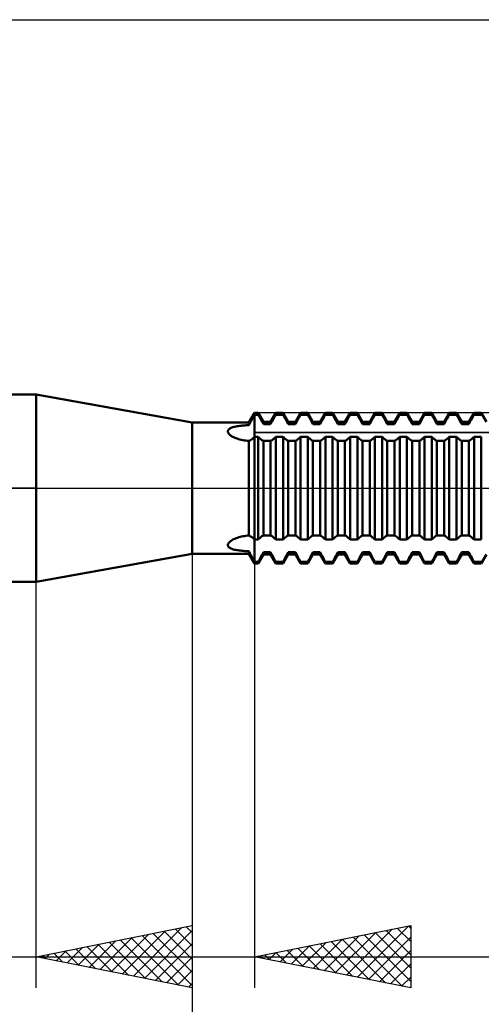
# Model space of a CAD drawing. Units: millimetres. Extents: x -27 to 103, y -36 to 48.
# Drawn here: x 42 to 57, y -17 to 15 of the extents above; entities that cross this region are included whole.
import ezdxf

# ---------------------------------------------------------------- set-up
doc = ezdxf.new("R2010")
doc.units = ezdxf.units.MM
doc.header["$LTSCALE"] = 5.05
doc.linetypes.add('LONGDASH_DASH', pattern=[0.85, 0.4, -0.2, 0.05, -0.2])
for name, color, linetype in [('1', 4, 'CONTINUOUS'), ('2', 7, 'CONTINUOUS'), ('4', 2, 'LONGDASH_DASH'), ('CUT', 1, 'CONTINUOUS'), ('NOCUT', 7, 'CONTINUOUS'), ('SK4', 2, 'LONGDASH_DASH')]:
    doc.layers.add(name, color=color, linetype=linetype)

msp = doc.modelspace()

# ---------------------------------------------------------------- linework, layer by layer
at = {"layer": '1', "color": 4, "linetype": 'CONTINUOUS', "lineweight": 50}
for p, q in [((32, 3), (43, 3)), ((48, 2.1), (43, 3)), ((43, -3), (43, 3)), ((49.819, 2.1), (50, 2.413)), ((49.911, 2.193), (49.928, 2.224)), ((49.928, 2.224), (49.945, 2.255)), ((49.945, 2.255), (49.963, 2.287)), ((49.963, 2.287), (49.981, 2.319)), ((49.981, 2.319), (50, 2.352)), ((50, 2.413), (50.116, 2.413)), ((50, -2.413), (50, 2.413)), ((50, 2.352), (50.116, 2.352)), ((50.281, 2.127), (50.116, 2.413)), ((50.116, 2.352), (50.116, 2.413)), ((50.14, 2.31), (50.116, 2.352)), ((50.164, 2.267), (50.14, 2.31)), ((50.189, 2.224), (50.164, 2.267)), ((50.212, 2.18), (50.189, 2.224)), ((50.513, 2.127), (50.678, 2.413)), ((50.582, 2.18), (50.605, 2.224)), ((50.605, 2.224), (50.63, 2.267)), ((50.63, 2.267), (50.654, 2.31)), ((50.654, 2.31), (50.678, 2.352)), ((50.678, 2.413), (50.91, 2.413)), ((50.678, 2.352), (50.678, 2.413)), ((50.678, 2.352), (50.91, 2.352)), ((51.075, 2.127), (50.91, 2.413)), ((50.91, 2.352), (50.91, 2.413)), ((50.934, 2.31), (50.91, 2.352)), ((50.958, 2.267), (50.934, 2.31)), ((50.983, 2.224), (50.958, 2.267)), ((51.006, 2.18), (50.983, 2.224)), ((51.307, 2.127), (51.472, 2.413)), ((51.376, 2.18), (51.399, 2.224)), ((51.399, 2.224), (51.424, 2.267)), ((51.424, 2.267), (51.448, 2.31)), ((51.448, 2.31), (51.472, 2.352)), ((51.472, 2.413), (51.704, 2.413)), ((51.472, 2.352), (51.472, 2.413)), ((51.472, 2.352), (51.704, 2.352)), ((51.869, 2.127), (51.704, 2.413)), ((51.704, 2.352), (51.704, 2.413)), ((51.728, 2.31), (51.704, 2.352)), ((51.752, 2.267), (51.728, 2.31)), ((51.777, 2.224), (51.752, 2.267)), ((51.8, 2.18), (51.777, 2.224)), ((52.101, 2.127), (52.266, 2.413)), ((52.17, 2.18), (52.193, 2.224)), ((52.193, 2.224), (52.218, 2.267)), ((52.218, 2.267), (52.242, 2.31)), ((52.242, 2.31), (52.266, 2.352)), ((52.266, 2.413), (52.498, 2.413)), ((52.266, 2.352), (52.266, 2.413)), ((52.266, 2.352), (52.498, 2.352)), ((52.663, 2.127), (52.498, 2.413)), ((52.498, 2.352), (52.498, 2.413)), ((52.522, 2.31), (52.498, 2.352)), ((52.546, 2.267), (52.522, 2.31)), ((52.571, 2.224), (52.546, 2.267)), ((52.594, 2.18), (52.571, 2.224)), ((52.895, 2.127), (53.06, 2.413)), ((52.964, 2.18), (52.987, 2.224)), ((52.987, 2.224), (53.012, 2.267)), ((53.012, 2.267), (53.036, 2.31)), ((53.036, 2.31), (53.06, 2.352)), ((53.06, 2.413), (53.292, 2.413)), ((53.06, 2.352), (53.06, 2.413)), ((53.06, 2.352), (53.292, 2.352)), ((53.457, 2.127), (53.292, 2.413)), ((53.292, 2.352), (53.292, 2.413)), ((53.316, 2.31), (53.292, 2.352)), ((53.34, 2.267), (53.316, 2.31)), ((53.365, 2.224), (53.34, 2.267)), ((53.388, 2.18), (53.365, 2.224)), ((53.689, 2.127), (53.854, 2.413)), ((53.758, 2.18), (53.781, 2.224)), ((53.781, 2.224), (53.806, 2.267)), ((53.806, 2.267), (53.83, 2.31)), ((53.83, 2.31), (53.854, 2.352)), ((53.854, 2.413), (54.086, 2.413)), ((53.854, 2.352), (53.854, 2.413)), ((53.854, 2.352), (54.086, 2.352)), ((54.251, 2.127), (54.086, 2.413)), ((54.086, 2.352), (54.086, 2.413)), ((54.11, 2.31), (54.086, 2.352)), ((54.134, 2.267), (54.11, 2.31)), ((54.159, 2.224), (54.134, 2.267)), ((54.182, 2.18), (54.159, 2.224)), ((54.483, 2.127), (54.648, 2.413)), ((54.552, 2.18), (54.575, 2.224)), ((54.575, 2.224), (54.6, 2.267)), ((54.6, 2.267), (54.624, 2.31)), ((54.624, 2.31), (54.648, 2.352)), ((54.648, 2.413), (54.88, 2.413)), ((54.648, 2.352), (54.648, 2.413)), ((54.648, 2.352), (54.88, 2.352)), ((55.045, 2.127), (54.88, 2.413)), ((54.88, 2.352), (54.88, 2.413)), ((54.904, 2.31), (54.88, 2.352)), ((54.928, 2.267), (54.904, 2.31)), ((54.953, 2.224), (54.928, 2.267)), ((54.976, 2.18), (54.953, 2.224)), ((55.277, 2.127), (55.442, 2.413)), ((55.346, 2.18), (55.369, 2.224)), ((55.369, 2.224), (55.394, 2.267)), ((55.394, 2.267), (55.418, 2.31)), ((55.418, 2.31), (55.442, 2.352)), ((55.442, 2.413), (55.674, 2.413)), ((55.442, 2.352), (55.442, 2.413)), ((55.442, 2.352), (55.674, 2.352)), ((55.839, 2.127), (55.674, 2.413)), ((55.674, 2.352), (55.674, 2.413)), ((55.698, 2.31), (55.674, 2.352)), ((55.722, 2.267), (55.698, 2.31)), ((55.747, 2.224), (55.722, 2.267)), ((55.77, 2.18), (55.747, 2.224)), ((56.071, 2.127), (56.236, 2.413)), ((56.14, 2.18), (56.163, 2.224)), ((56.163, 2.224), (56.188, 2.267)), ((56.188, 2.267), (56.212, 2.31)), ((56.212, 2.31), (56.236, 2.352)), ((56.236, 2.413), (56.468, 2.413)), ((56.236, 2.352), (56.236, 2.413)), ((56.236, 2.352), (56.468, 2.352)), ((56.633, 2.127), (56.468, 2.413)), ((56.468, 2.352), (56.468, 2.413)), ((56.492, 2.31), (56.468, 2.352)), ((56.516, 2.267), (56.492, 2.31)), ((56.541, 2.224), (56.516, 2.267)), ((56.564, 2.18), (56.541, 2.224)), ((56.865, 2.127), (57.03, 2.413)), ((56.934, 2.18), (56.957, 2.224)), ((56.957, 2.224), (56.982, 2.267)), ((56.982, 2.267), (57.006, 2.31)), ((57.006, 2.31), (57.03, 2.352)), ((57.03, 2.413), (57.262, 2.413)), ((57.03, 2.352), (57.03, 2.413)), ((57.03, 2.352), (57.262, 2.352)), ((57.427, 2.127), (57.262, 2.413)), ((57.262, 2.352), (57.262, 2.413)), ((48, 2.1), (49.819, 2.1)), ((48, -2.1), (48, 2.1)), ((49.17, 1.882), (49.185, 1.896)), ((49.185, 1.896), (49.203, 1.909)), ((49.203, 1.909), (49.224, 1.921)), ((49.224, 1.921), (49.247, 1.932)), ((49.247, 1.932), (49.273, 1.943)), ((49.273, 1.943), (49.303, 1.952)), ((49.303, 1.952), (49.335, 1.962)), ((49.335, 1.962), (49.369, 1.97)), ((49.369, 1.97), (49.406, 1.978)), ((49.406, 1.978), (49.445, 1.985)), ((49.445, 1.985), (49.484, 1.991)), ((49.484, 1.991), (49.524, 1.996)), ((49.524, 1.996), (49.565, 2.001)), ((49.565, 2.001), (49.606, 2.005)), ((49.606, 2.005), (49.648, 2.008)), ((49.648, 2.008), (49.691, 2.011)), ((49.691, 2.011), (49.733, 2.014)), ((49.733, 2.014), (49.776, 2.016)), ((49.776, 2.016), (49.819, 2.017)), ((49.819, 2.017), (49.819, 2.1)), ((49.819, 2.017), (49.833, 2.046)), ((49.833, 2.046), (49.848, 2.074)), ((49.848, 2.074), (49.863, 2.103)), ((49.863, 2.103), (49.878, 2.133)), ((49.878, 2.133), (49.894, 2.163)), ((49.894, 2.163), (49.911, 2.193)), ((50.236, 2.137), (50.212, 2.18)), ((50.259, 2.094), (50.236, 2.137)), ((50.281, 2.052), (50.259, 2.094)), ((50.281, 2.127), (50.513, 2.127)), ((50.281, 2.052), (50.281, 2.127)), ((50.281, 2.052), (50.513, 2.052)), ((50.513, 2.052), (50.513, 2.127)), ((50.513, 2.052), (50.535, 2.094)), ((50.535, 2.094), (50.558, 2.137)), ((50.558, 2.137), (50.582, 2.18)), ((51.03, 2.137), (51.006, 2.18)), ((51.053, 2.094), (51.03, 2.137)), ((51.075, 2.052), (51.053, 2.094)), ((51.075, 2.127), (51.307, 2.127)), ((51.075, 2.052), (51.075, 2.127)), ((51.075, 2.052), (51.307, 2.052)), ((51.307, 2.052), (51.307, 2.127)), ((51.307, 2.052), (51.329, 2.094)), ((51.329, 2.094), (51.352, 2.137)), ((51.352, 2.137), (51.376, 2.18)), ((51.824, 2.137), (51.8, 2.18)), ((51.847, 2.094), (51.824, 2.137)), ((51.869, 2.052), (51.847, 2.094)), ((51.869, 2.127), (52.101, 2.127)), ((51.869, 2.052), (51.869, 2.127)), ((51.869, 2.052), (52.101, 2.052)), ((52.101, 2.052), (52.101, 2.127)), ((52.101, 2.052), (52.123, 2.094)), ((52.123, 2.094), (52.146, 2.137)), ((52.146, 2.137), (52.17, 2.18)), ((52.618, 2.137), (52.594, 2.18)), ((52.641, 2.094), (52.618, 2.137)), ((52.663, 2.052), (52.641, 2.094)), ((52.663, 2.127), (52.895, 2.127)), ((52.663, 2.052), (52.663, 2.127)), ((52.663, 2.052), (52.895, 2.052)), ((52.895, 2.052), (52.895, 2.127)), ((52.895, 2.052), (52.917, 2.094)), ((52.917, 2.094), (52.94, 2.137)), ((52.94, 2.137), (52.964, 2.18)), ((53.412, 2.137), (53.388, 2.18)), ((53.435, 2.094), (53.412, 2.137)), ((53.457, 2.052), (53.435, 2.094)), ((53.457, 2.127), (53.689, 2.127)), ((53.457, 2.052), (53.457, 2.127)), ((53.457, 2.052), (53.689, 2.052)), ((53.689, 2.052), (53.689, 2.127)), ((53.689, 2.052), (53.711, 2.094)), ((53.711, 2.094), (53.734, 2.137)), ((53.734, 2.137), (53.758, 2.18)), ((54.206, 2.137), (54.182, 2.18)), ((54.229, 2.094), (54.206, 2.137)), ((54.251, 2.052), (54.229, 2.094)), ((54.251, 2.127), (54.483, 2.127)), ((54.251, 2.052), (54.251, 2.127)), ((54.251, 2.052), (54.483, 2.052)), ((54.483, 2.052), (54.483, 2.127)), ((54.483, 2.052), (54.505, 2.094)), ((54.505, 2.094), (54.528, 2.137)), ((54.528, 2.137), (54.552, 2.18)), ((55, 2.137), (54.976, 2.18)), ((55.023, 2.094), (55, 2.137)), ((55.045, 2.052), (55.023, 2.094)), ((55.045, 2.127), (55.277, 2.127)), ((55.045, 2.052), (55.045, 2.127)), ((55.045, 2.052), (55.277, 2.052)), ((55.277, 2.052), (55.277, 2.127)), ((55.277, 2.052), (55.299, 2.094)), ((55.299, 2.094), (55.322, 2.137)), ((55.322, 2.137), (55.346, 2.18)), ((55.794, 2.137), (55.77, 2.18)), ((55.817, 2.094), (55.794, 2.137)), ((55.839, 2.052), (55.817, 2.094)), ((55.839, 2.127), (56.071, 2.127)), ((55.839, 2.052), (55.839, 2.127)), ((55.839, 2.052), (56.071, 2.052)), ((56.071, 2.052), (56.071, 2.127)), ((56.071, 2.052), (56.093, 2.094)), ((56.093, 2.094), (56.116, 2.137)), ((56.116, 2.137), (56.14, 2.18)), ((56.588, 2.137), (56.564, 2.18)), ((56.611, 2.094), (56.588, 2.137)), ((56.633, 2.052), (56.611, 2.094)), ((56.633, 2.127), (56.865, 2.127)), ((56.633, 2.052), (56.633, 2.127)), ((56.633, 2.052), (56.865, 2.052)), ((56.865, 2.052), (56.865, 2.127)), ((56.865, 2.052), (56.887, 2.094)), ((56.887, 2.094), (56.91, 2.137)), ((56.91, 2.137), (56.934, 2.18)), ((49.142, 1.817), (49.143, 1.834)), ((49.144, 1.799), (49.142, 1.817)), ((49.143, 1.834), (49.149, 1.851)), ((49.15, 1.781), (49.144, 1.799)), ((49.149, 1.851), (49.157, 1.867)), ((49.159, 1.763), (49.15, 1.781)), ((49.157, 1.867), (49.17, 1.882)), ((49.172, 1.745), (49.159, 1.763)), ((49.188, 1.727), (49.172, 1.745)), ((49.207, 1.709), (49.188, 1.727)), ((49.227, 1.693), (49.207, 1.709)), ((49.25, 1.677), (49.227, 1.693)), ((49.275, 1.661), (49.25, 1.677)), ((49.303, 1.646), (49.275, 1.661)), ((49.333, 1.631), (49.303, 1.646)), ((49.365, 1.617), (49.333, 1.631)), ((49.402, 1.602), (49.365, 1.617)), ((49.442, 1.588), (49.402, 1.602)), ((49.484, 1.575), (49.442, 1.588)), ((49.914, 1.566), (49.931, 1.58)), ((49.931, 1.58), (49.948, 1.594)), ((49.948, 1.594), (49.965, 1.61)), ((49.965, 1.61), (49.982, 1.626)), ((49.982, 1.626), (50, 1.644)), ((50, 1.644), (50.116, 1.644)), ((50.14, 1.62), (50.116, 1.644)), ((50.116, -1.644), (50.116, 1.644)), ((50.164, 1.597), (50.14, 1.62)), ((50.189, 1.576), (50.164, 1.597)), ((50.605, 1.576), (50.63, 1.597)), ((50.63, 1.597), (50.654, 1.62)), ((50.654, 1.62), (50.678, 1.644)), ((50.678, 1.644), (50.91, 1.644)), ((50.678, -1.644), (50.678, 1.644)), ((50.934, 1.62), (50.91, 1.644)), ((50.91, -1.644), (50.91, 1.644)), ((50.958, 1.597), (50.934, 1.62)), ((50.983, 1.576), (50.958, 1.597)), ((51.399, 1.576), (51.424, 1.597)), ((51.424, 1.597), (51.448, 1.62)), ((51.448, 1.62), (51.472, 1.644)), ((51.472, 1.644), (51.704, 1.644)), ((51.472, -1.644), (51.472, 1.644)), ((51.728, 1.62), (51.704, 1.644)), ((51.704, -1.644), (51.704, 1.644)), ((51.752, 1.597), (51.728, 1.62)), ((51.777, 1.576), (51.752, 1.597)), ((52.193, 1.576), (52.218, 1.597)), ((52.218, 1.597), (52.242, 1.62)), ((52.242, 1.62), (52.266, 1.644)), ((52.266, 1.644), (52.498, 1.644)), ((52.266, -1.644), (52.266, 1.644)), ((52.522, 1.62), (52.498, 1.644)), ((52.498, -1.644), (52.498, 1.644)), ((52.546, 1.597), (52.522, 1.62)), ((52.571, 1.576), (52.546, 1.597)), ((52.987, 1.576), (53.012, 1.597)), ((53.012, 1.597), (53.036, 1.62)), ((53.036, 1.62), (53.06, 1.644)), ((53.06, 1.644), (53.292, 1.644)), ((53.06, -1.644), (53.06, 1.644)), ((53.316, 1.62), (53.292, 1.644)), ((53.292, -1.644), (53.292, 1.644)), ((53.34, 1.597), (53.316, 1.62)), ((53.365, 1.576), (53.34, 1.597)), ((53.781, 1.576), (53.806, 1.597)), ((53.806, 1.597), (53.83, 1.62)), ((53.83, 1.62), (53.854, 1.644)), ((53.854, 1.644), (54.086, 1.644)), ((53.854, -1.644), (53.854, 1.644)), ((54.11, 1.62), (54.086, 1.644)), ((54.086, -1.644), (54.086, 1.644)), ((54.134, 1.597), (54.11, 1.62)), ((54.159, 1.576), (54.134, 1.597)), ((54.575, 1.576), (54.6, 1.597)), ((54.6, 1.597), (54.624, 1.62)), ((54.624, 1.62), (54.648, 1.644)), ((54.648, 1.644), (54.88, 1.644)), ((54.648, -1.644), (54.648, 1.644)), ((54.904, 1.62), (54.88, 1.644)), ((54.88, -1.644), (54.88, 1.644)), ((54.928, 1.597), (54.904, 1.62)), ((54.953, 1.576), (54.928, 1.597)), ((55.369, 1.576), (55.394, 1.597)), ((55.394, 1.597), (55.418, 1.62)), ((55.418, 1.62), (55.442, 1.644)), ((55.442, 1.644), (55.674, 1.644)), ((55.442, -1.644), (55.442, 1.644)), ((55.698, 1.62), (55.674, 1.644)), ((55.674, -1.644), (55.674, 1.644)), ((55.722, 1.597), (55.698, 1.62)), ((55.747, 1.576), (55.722, 1.597)), ((56.163, 1.576), (56.188, 1.597)), ((56.188, 1.597), (56.212, 1.62)), ((56.212, 1.62), (56.236, 1.644)), ((56.236, 1.644), (56.468, 1.644)), ((56.236, -1.644), (56.236, 1.644)), ((56.492, 1.62), (56.468, 1.644)), ((56.468, -1.644), (56.468, 1.644)), ((56.516, 1.597), (56.492, 1.62)), ((56.541, 1.576), (56.516, 1.597)), ((56.957, 1.576), (56.982, 1.597)), ((56.982, 1.597), (57.006, 1.62)), ((57.006, 1.62), (57.03, 1.644)), ((57.03, 1.644), (57.262, 1.644)), ((57.03, -1.644), (57.03, 1.644)), ((57.262, -1.644), (57.262, 1.644)), ((49.527, 1.562), (49.484, 1.575)), ((49.573, 1.551), (49.527, 1.562)), ((49.619, 1.542), (49.573, 1.551)), ((49.668, 1.533), (49.619, 1.542)), ((49.717, 1.525), (49.668, 1.533)), ((49.768, 1.519), (49.717, 1.525)), ((49.819, 1.514), (49.768, 1.519)), ((49.819, 1.514), (49.834, 1.519)), ((49.819, -1.514), (49.819, 1.514)), ((49.834, 1.519), (49.849, 1.526)), ((49.849, 1.526), (49.865, 1.534)), ((49.865, 1.534), (49.881, 1.544)), ((49.881, 1.544), (49.897, 1.554)), ((49.897, 1.554), (49.914, 1.566)), ((50.212, 1.557), (50.189, 1.576)), ((50.236, 1.54), (50.212, 1.557)), ((50.259, 1.526), (50.236, 1.54)), ((50.281, 1.514), (50.259, 1.526)), ((50.281, 1.514), (50.513, 1.514)), ((50.281, -1.514), (50.281, 1.514)), ((50.513, 1.514), (50.535, 1.526)), ((50.513, -1.514), (50.513, 1.514)), ((50.535, 1.526), (50.558, 1.54)), ((50.558, 1.54), (50.582, 1.557)), ((50.582, 1.557), (50.605, 1.576)), ((51.006, 1.557), (50.983, 1.576)), ((51.03, 1.54), (51.006, 1.557)), ((51.053, 1.526), (51.03, 1.54)), ((51.075, 1.514), (51.053, 1.526)), ((51.075, 1.514), (51.307, 1.514)), ((51.075, -1.514), (51.075, 1.514)), ((51.307, 1.514), (51.329, 1.526)), ((51.307, -1.514), (51.307, 1.514)), ((51.329, 1.526), (51.352, 1.54)), ((51.352, 1.54), (51.376, 1.557)), ((51.376, 1.557), (51.399, 1.576)), ((51.8, 1.557), (51.777, 1.576)), ((51.824, 1.54), (51.8, 1.557)), ((51.847, 1.526), (51.824, 1.54)), ((51.869, 1.514), (51.847, 1.526)), ((51.869, 1.514), (52.101, 1.514)), ((51.869, -1.514), (51.869, 1.514)), ((52.101, 1.514), (52.123, 1.526)), ((52.101, -1.514), (52.101, 1.514)), ((52.123, 1.526), (52.146, 1.54)), ((52.146, 1.54), (52.17, 1.557)), ((52.17, 1.557), (52.193, 1.576)), ((52.594, 1.557), (52.571, 1.576)), ((52.618, 1.54), (52.594, 1.557)), ((52.641, 1.526), (52.618, 1.54)), ((52.663, 1.514), (52.641, 1.526)), ((52.663, 1.514), (52.895, 1.514)), ((52.663, -1.514), (52.663, 1.514)), ((52.895, 1.514), (52.917, 1.526)), ((52.895, -1.514), (52.895, 1.514)), ((52.917, 1.526), (52.94, 1.54)), ((52.94, 1.54), (52.964, 1.557)), ((52.964, 1.557), (52.987, 1.576)), ((53.388, 1.557), (53.365, 1.576)), ((53.412, 1.54), (53.388, 1.557)), ((53.435, 1.526), (53.412, 1.54)), ((53.457, 1.514), (53.435, 1.526)), ((53.457, 1.514), (53.689, 1.514)), ((53.457, -1.514), (53.457, 1.514)), ((53.689, 1.514), (53.711, 1.526)), ((53.689, -1.514), (53.689, 1.514)), ((53.711, 1.526), (53.734, 1.54)), ((53.734, 1.54), (53.758, 1.557)), ((53.758, 1.557), (53.781, 1.576)), ((54.182, 1.557), (54.159, 1.576)), ((54.206, 1.54), (54.182, 1.557)), ((54.229, 1.526), (54.206, 1.54)), ((54.251, 1.514), (54.229, 1.526)), ((54.251, 1.514), (54.483, 1.514)), ((54.251, -1.514), (54.251, 1.514)), ((54.483, 1.514), (54.505, 1.526)), ((54.483, -1.514), (54.483, 1.514)), ((54.505, 1.526), (54.528, 1.54)), ((54.528, 1.54), (54.552, 1.557)), ((54.552, 1.557), (54.575, 1.576)), ((54.976, 1.557), (54.953, 1.576)), ((55, 1.54), (54.976, 1.557)), ((55.023, 1.526), (55, 1.54)), ((55.045, 1.514), (55.023, 1.526)), ((55.045, 1.514), (55.277, 1.514)), ((55.045, -1.514), (55.045, 1.514)), ((55.277, 1.514), (55.299, 1.526)), ((55.277, -1.514), (55.277, 1.514)), ((55.299, 1.526), (55.322, 1.54)), ((55.322, 1.54), (55.346, 1.557)), ((55.346, 1.557), (55.369, 1.576)), ((55.77, 1.557), (55.747, 1.576)), ((55.794, 1.54), (55.77, 1.557)), ((55.817, 1.526), (55.794, 1.54)), ((55.839, 1.514), (55.817, 1.526)), ((55.839, 1.514), (56.071, 1.514)), ((55.839, -1.514), (55.839, 1.514)), ((56.071, 1.514), (56.093, 1.526)), ((56.071, -1.514), (56.071, 1.514)), ((56.093, 1.526), (56.116, 1.54)), ((56.116, 1.54), (56.14, 1.557)), ((56.14, 1.557), (56.163, 1.576)), ((56.564, 1.557), (56.541, 1.576)), ((56.588, 1.54), (56.564, 1.557)), ((56.611, 1.526), (56.588, 1.54)), ((56.633, 1.514), (56.611, 1.526)), ((56.633, 1.514), (56.865, 1.514)), ((56.633, -1.514), (56.633, 1.514)), ((56.865, 1.514), (56.887, 1.526)), ((56.865, -1.514), (56.865, 1.514)), ((56.887, 1.526), (56.91, 1.54)), ((56.91, 1.54), (56.934, 1.557)), ((56.934, 1.557), (56.957, 1.576)), ((49.451, -1.585), (49.495, -1.571)), ((49.495, -1.571), (49.54, -1.559)), ((49.54, -1.559), (49.585, -1.549)), ((49.585, -1.549), (49.631, -1.539)), ((49.631, -1.539), (49.677, -1.531)), ((49.677, -1.531), (49.724, -1.524)), ((49.724, -1.524), (49.772, -1.518)), ((49.772, -1.518), (49.819, -1.514)), ((49.833, -1.519), (49.819, -1.514)), ((49.848, -1.525), (49.833, -1.519)), ((49.863, -1.533), (49.848, -1.525)), ((49.878, -1.542), (49.863, -1.533)), ((49.894, -1.552), (49.878, -1.542)), ((49.911, -1.564), (49.894, -1.552)), ((49.928, -1.577), (49.911, -1.564)), ((50.164, -1.597), (50.189, -1.576)), ((50.189, -1.576), (50.212, -1.557)), ((50.212, -1.557), (50.236, -1.54)), ((50.236, -1.54), (50.259, -1.526)), ((50.259, -1.526), (50.281, -1.514)), ((50.281, -1.514), (50.513, -1.514)), ((50.535, -1.526), (50.513, -1.514)), ((50.558, -1.54), (50.535, -1.526)), ((50.582, -1.557), (50.558, -1.54)), ((50.605, -1.576), (50.582, -1.557)), ((50.63, -1.597), (50.605, -1.576)), ((50.958, -1.597), (50.983, -1.576)), ((50.983, -1.576), (51.006, -1.557)), ((51.006, -1.557), (51.03, -1.54)), ((51.03, -1.54), (51.053, -1.526)), ((51.053, -1.526), (51.075, -1.514)), ((51.075, -1.514), (51.307, -1.514)), ((51.329, -1.526), (51.307, -1.514)), ((51.352, -1.54), (51.329, -1.526)), ((51.376, -1.557), (51.352, -1.54)), ((51.399, -1.576), (51.376, -1.557)), ((51.424, -1.597), (51.399, -1.576)), ((51.752, -1.597), (51.777, -1.576)), ((51.777, -1.576), (51.8, -1.557)), ((51.8, -1.557), (51.824, -1.54)), ((51.824, -1.54), (51.847, -1.526)), ((51.847, -1.526), (51.869, -1.514)), ((51.869, -1.514), (52.101, -1.514)), ((52.123, -1.526), (52.101, -1.514)), ((52.146, -1.54), (52.123, -1.526)), ((52.17, -1.557), (52.146, -1.54)), ((52.193, -1.576), (52.17, -1.557)), ((52.218, -1.597), (52.193, -1.576)), ((52.546, -1.597), (52.571, -1.576)), ((52.571, -1.576), (52.594, -1.557)), ((52.594, -1.557), (52.618, -1.54)), ((52.618, -1.54), (52.641, -1.526)), ((52.641, -1.526), (52.663, -1.514)), ((52.663, -1.514), (52.895, -1.514)), ((52.917, -1.526), (52.895, -1.514)), ((52.94, -1.54), (52.917, -1.526)), ((52.964, -1.557), (52.94, -1.54)), ((52.987, -1.576), (52.964, -1.557)), ((53.012, -1.597), (52.987, -1.576)), ((53.34, -1.597), (53.365, -1.576)), ((53.365, -1.576), (53.388, -1.557)), ((53.388, -1.557), (53.412, -1.54)), ((53.412, -1.54), (53.435, -1.526)), ((53.435, -1.526), (53.457, -1.514)), ((53.457, -1.514), (53.689, -1.514)), ((53.711, -1.526), (53.689, -1.514)), ((53.734, -1.54), (53.711, -1.526)), ((53.758, -1.557), (53.734, -1.54)), ((53.781, -1.576), (53.758, -1.557)), ((53.806, -1.597), (53.781, -1.576)), ((54.134, -1.597), (54.159, -1.576)), ((54.159, -1.576), (54.182, -1.557)), ((54.182, -1.557), (54.206, -1.54)), ((54.206, -1.54), (54.229, -1.526)), ((54.229, -1.526), (54.251, -1.514)), ((54.251, -1.514), (54.483, -1.514)), ((54.505, -1.526), (54.483, -1.514)), ((54.528, -1.54), (54.505, -1.526)), ((54.552, -1.557), (54.528, -1.54)), ((54.575, -1.576), (54.552, -1.557)), ((54.6, -1.597), (54.575, -1.576)), ((54.928, -1.597), (54.953, -1.576)), ((54.953, -1.576), (54.976, -1.557)), ((54.976, -1.557), (55, -1.54)), ((55, -1.54), (55.023, -1.526)), ((55.023, -1.526), (55.045, -1.514)), ((55.045, -1.514), (55.277, -1.514)), ((55.299, -1.526), (55.277, -1.514)), ((55.322, -1.54), (55.299, -1.526)), ((55.346, -1.557), (55.322, -1.54)), ((55.369, -1.576), (55.346, -1.557)), ((55.394, -1.597), (55.369, -1.576)), ((55.722, -1.597), (55.747, -1.576)), ((55.747, -1.576), (55.77, -1.557)), ((55.77, -1.557), (55.794, -1.54)), ((55.794, -1.54), (55.817, -1.526)), ((55.817, -1.526), (55.839, -1.514)), ((55.839, -1.514), (56.071, -1.514)), ((56.093, -1.526), (56.071, -1.514)), ((56.116, -1.54), (56.093, -1.526)), ((56.14, -1.557), (56.116, -1.54)), ((56.163, -1.576), (56.14, -1.557)), ((56.188, -1.597), (56.163, -1.576)), ((56.516, -1.597), (56.541, -1.576)), ((56.541, -1.576), (56.564, -1.557)), ((56.564, -1.557), (56.588, -1.54)), ((56.588, -1.54), (56.611, -1.526)), ((56.611, -1.526), (56.633, -1.514)), ((56.633, -1.514), (56.865, -1.514)), ((56.887, -1.526), (56.865, -1.514)), ((56.91, -1.54), (56.887, -1.526)), ((56.934, -1.557), (56.91, -1.54)), ((56.957, -1.576), (56.934, -1.557)), ((56.982, -1.597), (56.957, -1.576)), ((49.142, -1.819), (49.144, -1.801)), ((49.144, -1.836), (49.142, -1.819)), ((49.144, -1.801), (49.149, -1.783)), ((49.149, -1.852), (49.144, -1.836)), ((49.149, -1.783), (49.158, -1.765)), ((49.158, -1.868), (49.149, -1.852)), ((49.158, -1.765), (49.17, -1.747)), ((49.17, -1.883), (49.158, -1.868)), ((49.17, -1.747), (49.186, -1.729)), ((49.186, -1.896), (49.17, -1.883)), ((49.186, -1.729), (49.204, -1.712)), ((49.204, -1.712), (49.224, -1.695)), ((49.224, -1.695), (49.247, -1.679)), ((49.247, -1.679), (49.273, -1.662)), ((49.273, -1.662), (49.302, -1.646)), ((49.302, -1.646), (49.334, -1.63)), ((49.334, -1.63), (49.368, -1.615)), ((49.368, -1.615), (49.409, -1.599)), ((49.409, -1.599), (49.451, -1.585)), ((49.945, -1.592), (49.928, -1.577)), ((49.963, -1.608), (49.945, -1.592)), ((49.981, -1.625), (49.963, -1.608)), ((50, -1.644), (49.981, -1.625)), ((50, -1.644), (50.116, -1.644)), ((50.116, -1.644), (50.14, -1.62)), ((50.14, -1.62), (50.164, -1.597)), ((50.654, -1.62), (50.63, -1.597)), ((50.678, -1.644), (50.654, -1.62)), ((50.678, -1.644), (50.91, -1.644)), ((50.91, -1.644), (50.934, -1.62)), ((50.934, -1.62), (50.958, -1.597)), ((51.448, -1.62), (51.424, -1.597)), ((51.472, -1.644), (51.448, -1.62)), ((51.472, -1.644), (51.704, -1.644)), ((51.704, -1.644), (51.728, -1.62)), ((51.728, -1.62), (51.752, -1.597)), ((52.242, -1.62), (52.218, -1.597)), ((52.266, -1.644), (52.242, -1.62)), ((52.266, -1.644), (52.498, -1.644)), ((52.498, -1.644), (52.522, -1.62)), ((52.522, -1.62), (52.546, -1.597)), ((53.036, -1.62), (53.012, -1.597)), ((53.06, -1.644), (53.036, -1.62)), ((53.06, -1.644), (53.292, -1.644)), ((53.292, -1.644), (53.316, -1.62)), ((53.316, -1.62), (53.34, -1.597)), ((53.83, -1.62), (53.806, -1.597)), ((53.854, -1.644), (53.83, -1.62)), ((53.854, -1.644), (54.086, -1.644)), ((54.086, -1.644), (54.11, -1.62)), ((54.11, -1.62), (54.134, -1.597)), ((54.624, -1.62), (54.6, -1.597)), ((54.648, -1.644), (54.624, -1.62)), ((54.648, -1.644), (54.88, -1.644)), ((54.88, -1.644), (54.904, -1.62)), ((54.904, -1.62), (54.928, -1.597)), ((55.418, -1.62), (55.394, -1.597)), ((55.442, -1.644), (55.418, -1.62)), ((55.442, -1.644), (55.674, -1.644)), ((55.674, -1.644), (55.698, -1.62)), ((55.698, -1.62), (55.722, -1.597)), ((56.212, -1.62), (56.188, -1.597)), ((56.236, -1.644), (56.212, -1.62)), ((56.236, -1.644), (56.468, -1.644)), ((56.468, -1.644), (56.492, -1.62)), ((56.492, -1.62), (56.516, -1.597)), ((57.006, -1.62), (56.982, -1.597)), ((57.03, -1.644), (57.006, -1.62)), ((57.03, -1.644), (57.262, -1.644)), ((43, -3), (48, -2.1)), ((48, -2.1), (49.819, -2.1)), ((49.203, -1.909), (49.186, -1.896)), ((49.224, -1.921), (49.203, -1.909)), ((49.246, -1.932), (49.224, -1.921)), ((49.27, -1.941), (49.246, -1.932)), ((49.297, -1.951), (49.27, -1.941)), ((49.326, -1.959), (49.297, -1.951)), ((49.358, -1.967), (49.326, -1.959)), ((49.391, -1.975), (49.358, -1.967)), ((49.427, -1.982), (49.391, -1.975)), ((49.465, -1.988), (49.427, -1.982)), ((49.505, -1.994), (49.465, -1.988)), ((49.547, -1.999), (49.505, -1.994)), ((49.589, -2.003), (49.547, -1.999)), ((49.633, -2.007), (49.589, -2.003)), ((49.678, -2.01), (49.633, -2.007)), ((49.724, -2.013), (49.678, -2.01)), ((49.771, -2.015), (49.724, -2.013)), ((49.819, -2.017), (49.771, -2.015)), ((49.834, -2.047), (49.819, -2.017)), ((49.819, -2.1), (49.819, -2.017)), ((50, -2.413), (49.819, -2.1)), ((49.849, -2.077), (49.834, -2.047)), ((49.865, -2.108), (49.849, -2.077)), ((49.881, -2.138), (49.865, -2.108)), ((49.897, -2.169), (49.881, -2.138)), ((49.914, -2.199), (49.897, -2.169)), ((49.931, -2.23), (49.914, -2.199)), ((50.116, -2.413), (50.281, -2.127)), ((50.189, -2.224), (50.212, -2.18)), ((50.212, -2.18), (50.236, -2.137)), ((50.236, -2.137), (50.259, -2.094)), ((50.259, -2.094), (50.281, -2.052)), ((50.281, -2.052), (50.513, -2.052)), ((50.281, -2.127), (50.281, -2.052)), ((50.281, -2.127), (50.513, -2.127)), ((50.535, -2.094), (50.513, -2.052)), ((50.513, -2.127), (50.513, -2.052)), ((50.678, -2.413), (50.513, -2.127)), ((50.558, -2.137), (50.535, -2.094)), ((50.582, -2.18), (50.558, -2.137)), ((50.605, -2.224), (50.582, -2.18)), ((50.91, -2.413), (51.075, -2.127)), ((50.983, -2.224), (51.006, -2.18)), ((51.006, -2.18), (51.03, -2.137)), ((51.03, -2.137), (51.053, -2.094)), ((51.053, -2.094), (51.075, -2.052)), ((51.075, -2.052), (51.307, -2.052)), ((51.075, -2.127), (51.075, -2.052)), ((51.075, -2.127), (51.307, -2.127)), ((51.329, -2.094), (51.307, -2.052)), ((51.307, -2.127), (51.307, -2.052)), ((51.472, -2.413), (51.307, -2.127)), ((51.352, -2.137), (51.329, -2.094)), ((51.376, -2.18), (51.352, -2.137)), ((51.399, -2.224), (51.376, -2.18)), ((51.704, -2.413), (51.869, -2.127)), ((51.777, -2.224), (51.8, -2.18)), ((51.8, -2.18), (51.824, -2.137)), ((51.824, -2.137), (51.847, -2.094)), ((51.847, -2.094), (51.869, -2.052)), ((51.869, -2.052), (52.101, -2.052)), ((51.869, -2.127), (51.869, -2.052)), ((51.869, -2.127), (52.101, -2.127)), ((52.123, -2.094), (52.101, -2.052)), ((52.101, -2.127), (52.101, -2.052)), ((52.266, -2.413), (52.101, -2.127)), ((52.146, -2.137), (52.123, -2.094)), ((52.17, -2.18), (52.146, -2.137)), ((52.193, -2.224), (52.17, -2.18)), ((52.498, -2.413), (52.663, -2.127)), ((52.571, -2.224), (52.594, -2.18)), ((52.594, -2.18), (52.618, -2.137)), ((52.618, -2.137), (52.641, -2.094)), ((52.641, -2.094), (52.663, -2.052)), ((52.663, -2.052), (52.895, -2.052)), ((52.663, -2.127), (52.663, -2.052)), ((52.663, -2.127), (52.895, -2.127)), ((52.917, -2.094), (52.895, -2.052)), ((52.895, -2.127), (52.895, -2.052)), ((53.06, -2.413), (52.895, -2.127)), ((52.94, -2.137), (52.917, -2.094)), ((52.964, -2.18), (52.94, -2.137)), ((52.987, -2.224), (52.964, -2.18)), ((53.292, -2.413), (53.457, -2.127)), ((53.365, -2.224), (53.388, -2.18)), ((53.388, -2.18), (53.412, -2.137)), ((53.412, -2.137), (53.435, -2.094)), ((53.435, -2.094), (53.457, -2.052)), ((53.457, -2.052), (53.689, -2.052)), ((53.457, -2.127), (53.457, -2.052)), ((53.457, -2.127), (53.689, -2.127)), ((53.711, -2.094), (53.689, -2.052)), ((53.689, -2.127), (53.689, -2.052)), ((53.854, -2.413), (53.689, -2.127)), ((53.734, -2.137), (53.711, -2.094)), ((53.758, -2.18), (53.734, -2.137)), ((53.781, -2.224), (53.758, -2.18)), ((54.086, -2.413), (54.251, -2.127)), ((54.159, -2.224), (54.182, -2.18)), ((54.182, -2.18), (54.206, -2.137)), ((54.206, -2.137), (54.229, -2.094)), ((54.229, -2.094), (54.251, -2.052)), ((54.251, -2.052), (54.483, -2.052)), ((54.251, -2.127), (54.251, -2.052)), ((54.251, -2.127), (54.483, -2.127)), ((54.505, -2.094), (54.483, -2.052)), ((54.483, -2.127), (54.483, -2.052)), ((54.648, -2.413), (54.483, -2.127)), ((54.528, -2.137), (54.505, -2.094)), ((54.552, -2.18), (54.528, -2.137)), ((54.575, -2.224), (54.552, -2.18)), ((54.88, -2.413), (55.045, -2.127)), ((54.953, -2.224), (54.976, -2.18)), ((54.976, -2.18), (55, -2.137)), ((55, -2.137), (55.023, -2.094)), ((55.023, -2.094), (55.045, -2.052)), ((55.045, -2.052), (55.277, -2.052)), ((55.045, -2.127), (55.045, -2.052)), ((55.045, -2.127), (55.277, -2.127)), ((55.299, -2.094), (55.277, -2.052)), ((55.277, -2.127), (55.277, -2.052)), ((55.442, -2.413), (55.277, -2.127)), ((55.322, -2.137), (55.299, -2.094)), ((55.346, -2.18), (55.322, -2.137)), ((55.369, -2.224), (55.346, -2.18)), ((55.674, -2.413), (55.839, -2.127)), ((55.747, -2.224), (55.77, -2.18)), ((55.77, -2.18), (55.794, -2.137)), ((55.794, -2.137), (55.817, -2.094)), ((55.817, -2.094), (55.839, -2.052)), ((55.839, -2.052), (56.071, -2.052)), ((55.839, -2.127), (55.839, -2.052)), ((55.839, -2.127), (56.071, -2.127)), ((56.093, -2.094), (56.071, -2.052)), ((56.071, -2.127), (56.071, -2.052)), ((56.236, -2.413), (56.071, -2.127)), ((56.116, -2.137), (56.093, -2.094)), ((56.14, -2.18), (56.116, -2.137)), ((56.163, -2.224), (56.14, -2.18)), ((56.468, -2.413), (56.633, -2.127)), ((56.541, -2.224), (56.564, -2.18)), ((56.564, -2.18), (56.588, -2.137)), ((56.588, -2.137), (56.611, -2.094)), ((56.611, -2.094), (56.633, -2.052)), ((56.633, -2.052), (56.865, -2.052)), ((56.633, -2.127), (56.633, -2.052)), ((56.633, -2.127), (56.865, -2.127)), ((56.887, -2.094), (56.865, -2.052)), ((56.865, -2.127), (56.865, -2.052)), ((57.03, -2.413), (56.865, -2.127)), ((56.91, -2.137), (56.887, -2.094)), ((56.934, -2.18), (56.91, -2.137)), ((56.957, -2.224), (56.934, -2.18)), ((57.262, -2.413), (57.427, -2.127)), ((49.948, -2.26), (49.931, -2.23)), ((49.965, -2.291), (49.948, -2.26)), ((49.982, -2.321), (49.965, -2.291)), ((50, -2.352), (49.982, -2.321)), ((50, -2.352), (50.116, -2.352)), ((50, -2.413), (50.116, -2.413)), ((50.116, -2.352), (50.14, -2.31)), ((50.116, -2.413), (50.116, -2.352)), ((50.14, -2.31), (50.164, -2.267)), ((50.164, -2.267), (50.189, -2.224)), ((50.63, -2.267), (50.605, -2.224)), ((50.654, -2.31), (50.63, -2.267)), ((50.678, -2.352), (50.654, -2.31)), ((50.678, -2.352), (50.91, -2.352)), ((50.678, -2.413), (50.678, -2.352)), ((50.678, -2.413), (50.91, -2.413)), ((50.91, -2.352), (50.934, -2.31)), ((50.91, -2.413), (50.91, -2.352)), ((50.934, -2.31), (50.958, -2.267)), ((50.958, -2.267), (50.983, -2.224)), ((51.424, -2.267), (51.399, -2.224)), ((51.448, -2.31), (51.424, -2.267)), ((51.472, -2.352), (51.448, -2.31)), ((51.472, -2.352), (51.704, -2.352)), ((51.472, -2.413), (51.472, -2.352)), ((51.472, -2.413), (51.704, -2.413)), ((51.704, -2.352), (51.728, -2.31)), ((51.704, -2.413), (51.704, -2.352)), ((51.728, -2.31), (51.752, -2.267)), ((51.752, -2.267), (51.777, -2.224)), ((52.218, -2.267), (52.193, -2.224)), ((52.242, -2.31), (52.218, -2.267)), ((52.266, -2.352), (52.242, -2.31)), ((52.266, -2.352), (52.498, -2.352)), ((52.266, -2.413), (52.266, -2.352)), ((52.266, -2.413), (52.498, -2.413)), ((52.498, -2.352), (52.522, -2.31)), ((52.498, -2.413), (52.498, -2.352)), ((52.522, -2.31), (52.546, -2.267)), ((52.546, -2.267), (52.571, -2.224)), ((53.012, -2.267), (52.987, -2.224)), ((53.036, -2.31), (53.012, -2.267)), ((53.06, -2.352), (53.036, -2.31)), ((53.06, -2.352), (53.292, -2.352)), ((53.06, -2.413), (53.06, -2.352)), ((53.06, -2.413), (53.292, -2.413)), ((53.292, -2.352), (53.316, -2.31)), ((53.292, -2.413), (53.292, -2.352)), ((53.316, -2.31), (53.34, -2.267)), ((53.34, -2.267), (53.365, -2.224)), ((53.806, -2.267), (53.781, -2.224)), ((53.83, -2.31), (53.806, -2.267)), ((53.854, -2.352), (53.83, -2.31)), ((53.854, -2.352), (54.086, -2.352)), ((53.854, -2.413), (53.854, -2.352)), ((53.854, -2.413), (54.086, -2.413)), ((54.086, -2.352), (54.11, -2.31)), ((54.086, -2.413), (54.086, -2.352)), ((54.11, -2.31), (54.134, -2.267)), ((54.134, -2.267), (54.159, -2.224)), ((54.6, -2.267), (54.575, -2.224)), ((54.624, -2.31), (54.6, -2.267)), ((54.648, -2.352), (54.624, -2.31)), ((54.648, -2.352), (54.88, -2.352)), ((54.648, -2.413), (54.648, -2.352)), ((54.648, -2.413), (54.88, -2.413)), ((54.88, -2.352), (54.904, -2.31)), ((54.88, -2.413), (54.88, -2.352)), ((54.904, -2.31), (54.928, -2.267)), ((54.928, -2.267), (54.953, -2.224)), ((55.394, -2.267), (55.369, -2.224)), ((55.418, -2.31), (55.394, -2.267)), ((55.442, -2.352), (55.418, -2.31)), ((55.442, -2.352), (55.674, -2.352)), ((55.442, -2.413), (55.442, -2.352)), ((55.442, -2.413), (55.674, -2.413)), ((55.674, -2.352), (55.698, -2.31)), ((55.674, -2.413), (55.674, -2.352)), ((55.698, -2.31), (55.722, -2.267)), ((55.722, -2.267), (55.747, -2.224)), ((56.188, -2.267), (56.163, -2.224)), ((56.212, -2.31), (56.188, -2.267)), ((56.236, -2.352), (56.212, -2.31)), ((56.236, -2.352), (56.468, -2.352)), ((56.236, -2.413), (56.236, -2.352)), ((56.236, -2.413), (56.468, -2.413)), ((56.468, -2.352), (56.492, -2.31)), ((56.468, -2.413), (56.468, -2.352)), ((56.492, -2.31), (56.516, -2.267)), ((56.516, -2.267), (56.541, -2.224)), ((56.982, -2.267), (56.957, -2.224)), ((57.006, -2.31), (56.982, -2.267)), ((57.03, -2.352), (57.006, -2.31)), ((57.03, -2.352), (57.262, -2.352)), ((57.03, -2.413), (57.03, -2.352)), ((57.03, -2.413), (57.262, -2.413)), ((57.262, -2.413), (57.262, -2.352)), ((32, -3), (43, -3))]:
    msp.add_line(p, q, dxfattribs=at)
at = {"layer": '2', "color": 7, "linetype": 'CONTINUOUS', "lineweight": 25}
for p, q in [((32, 15), (70, 15)), ((48, -1.025), (48, -36)), ((50, -1.025), (50, -16)), ((43, -16), (43, -3)), ((43, -15), (48, -14)), ((45.762, -15.552), (47.144, -14.171)), ((46.116, -15.623), (47.674, -14.065)), ((46.47, -15.694), (48, -14.163)), ((47.105, -14.179), (48, -15.074)), ((47.459, -14.108), (48, -14.649)), ((47.812, -14.038), (48, -14.225)), ((48, -14), (48, -16)), ((50, -15), (55, -14)), ((52.939, -15.588), (54.408, -14.118)), ((53.292, -15.658), (54.939, -14.012)), ((54.218, -14.156), (55, -14.939)), ((54.571, -14.086), (55, -14.515)), ((54.925, -14.015), (55, -14.09)), ((55, -14), (55, -16)), ((44.702, -15.34), (45.553, -14.489)), ((45.055, -15.411), (46.083, -14.383)), ((45.409, -15.482), (46.613, -14.277)), ((45.691, -14.462), (47.037, -15.807)), ((46.045, -14.391), (47.567, -15.913)), ((46.398, -14.32), (48, -15.922)), ((46.752, -14.25), (48, -15.498)), ((51.878, -15.376), (52.817, -14.437)), ((52.232, -15.446), (53.348, -14.33)), ((52.585, -15.517), (53.878, -14.224)), ((52.803, -14.439), (54.205, -15.841)), ((53.157, -14.369), (54.735, -15.947)), ((53.51, -14.298), (55, -15.788)), ((53.646, -15.729), (55, -14.375)), ((53.864, -14.227), (55, -15.363)), ((43.641, -15.128), (43.962, -14.808)), ((43.923, -14.815), (44.385, -15.277)), ((43.995, -15.199), (44.492, -14.702)), ((44.277, -14.745), (44.915, -15.383)), ((44.348, -15.27), (45.022, -14.596)), ((44.63, -14.674), (45.446, -15.489)), ((44.984, -14.603), (45.976, -15.595)), ((45.337, -14.533), (46.506, -15.701)), ((46.823, -15.765), (48, -14.588)), ((50.818, -15.164), (51.226, -14.755)), ((51.036, -14.793), (51.553, -15.311)), ((51.171, -15.234), (51.757, -14.649)), ((51.389, -14.722), (52.084, -15.417)), ((51.525, -15.305), (52.287, -14.543)), ((51.743, -14.651), (52.614, -15.523)), ((52.096, -14.581), (53.144, -15.629)), ((52.45, -14.51), (53.675, -15.735)), ((54, -15.8), (55, -14.799)), ((25, -15), (50, -15)), ((48, -16), (43, -15)), ((43.216, -14.957), (43.324, -15.065)), ((43.288, -15.058), (43.431, -14.914)), ((43.57, -14.886), (43.855, -15.171)), ((47.177, -15.835), (48, -15.012)), ((50, -15), (70, -15)), ((55, -16), (50, -15)), ((50.11, -15.022), (50.166, -14.967)), ((50.328, -14.934), (50.493, -15.099)), ((50.464, -15.093), (50.696, -14.861)), ((50.682, -14.864), (51.023, -15.205)), ((47.53, -15.906), (48, -15.436)), ((54.353, -15.871), (55, -15.224)), ((54.707, -15.941), (55, -15.648)), ((47.884, -15.977), (48, -15.861))]:
    msp.add_line(p, q, dxfattribs=at)
at = {"layer": '4', "color": 2, "linetype": 'LONGDASH_DASH', "lineweight": 25}
msp.add_line((32, 0), (70, 0), dxfattribs=at)
at = {"layer": 'CUT', "color": 1, "linetype": 'CONTINUOUS', "lineweight": 25}
for p, q in [((66.03, 2.413), (50, 2.413)), ((50, 2.413), (50, 1.785)), ((50, 1.785), (69.915, 1.785))]:
    msp.add_line(p, q, dxfattribs=at)
at = {"layer": 'NOCUT', "color": 7, "linetype": 'CONTINUOUS', "lineweight": 25}
for p, q in [((32, 3), (43, 3)), ((48, 2.1), (43, 3)), ((50, 2.413), (49.819, 2.1)), ((50, 1.785), (50, 2.413)), ((49.819, 2.1), (48, 2.1)), ((69.915, 1.785), (50, 1.785)), ((43, 0), (32, 0)), ((43, 0), (70, 0))]:
    msp.add_line(p, q, dxfattribs=at)
at = {"layer": 'SK4', "color": 2, "linetype": 'LONGDASH_DASH', "lineweight": 25}
msp.add_line((-6, 0), (76, 0), dxfattribs=at)

doc.saveas('drawing.dxf')
